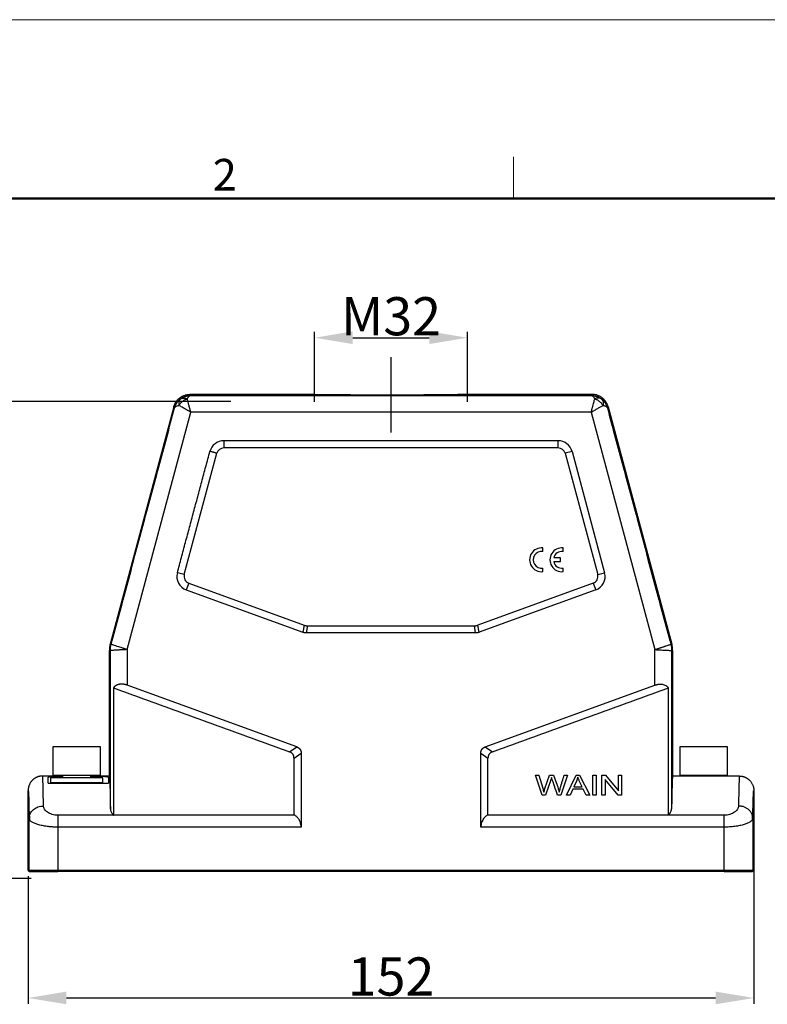
# Model space of a CAD drawing. Units: millimetres. Extents: x 3451 to 4193, y 481 to 1006.
# Drawn here: x 3595 to 3752, y 799 to 1006 of the extents above; entities that cross this region are included whole.
import ezdxf

# ---------------------------------------------------------------- set-up
doc = ezdxf.new("R2010")
doc.units = ezdxf.units.MM
doc.header["$LTSCALE"] = 65.395
doc.header["$PDMODE"] = 3
doc.header["$PDSIZE"] = 8
doc.layers.get('Defpoints').update_dxf_attribs({"linetype": 'CONTINUOUS'})
doc.layers.add('1', color=7, linetype='CONTINUOUS')
doc.layers.add('Dim', color=3, linetype='CONTINUOUS', lineweight=15)
doc.layers.add('图框', color=7, linetype='CONTINUOUS', lineweight=20)
doc.styles.add('Romans字体', font='txt', dxfattribs={"width": 0.75})
doc.dimstyles.new('01', dxfattribs={"dimtxt": 8, "dimasz": 8, "dimexe": 1.2, "dimexo": 0.2, "dimgap": 0.5, "dimtad": 1, "dimdec": 1, "dimdsep": 46, "dimtxsty": 'Romans字体', "dimcen": 0, "dimclrd": 1, "dimclre": 6, "dimclrt": 4, "dimazin": 2, "dimtfac": 1, "dimtdec": 1, "dimtofl": 0, "dimtmove": 0, "dimatfit": 3, "dimfxl": 1, "dimtolj": 1, "dimtzin": 0, "dimarcsym": 0})

# ---------------------------------------------------------------- blocks, each defined once
blk = doc.blocks.new('A4图框-NEW')
at = {"layer": '图框', "color": 1, "lineweight": 18}
blk.add_line((833.413, 690.535), (1130.412, 690.535), dxfattribs=at)
at = {"layer": '图框', "color": 6}
blk.add_line((932.483, 679.035), (932.483, 675.535), dxfattribs=at)
at = {"layer": '图框', "lineweight": 50}
blk.add_line((836.913, 675.535), (1126.929, 675.535), dxfattribs=at)
at = {"layer": '图框', "color": 6, "insert": (907.295, 678.86), "char_height": 2.652, "width": 2.55791, "attachment_point": 1, "style": 'Romans字体'}
blk.add_mtext('2', dxfattribs=at)
blk = doc.blocks.new('*D12')
at = {"layer": 'Defpoints', "color": 0}
for p in [(3583.09, 925.81), (3639.34, 925.81), (3597.52, 825.81)]:
    blk.add_point(p, dxfattribs=at)
at = {"layer": 'Dim', "color": 6, "lineweight": -2}
for p, q in [((3639.14, 925.81), (3581.89, 925.81)), ((3597.32, 825.81), (3581.89, 825.81))]:
    blk.add_line(p, q, dxfattribs=at)
at = {"layer": 'Dim', "color": 1, "lineweight": -2}
blk.add_line((3583.09, 833.81), (3583.09, 917.81), dxfattribs=at)
at = {"layer": 'Dim', "color": 1}
for points in [[(3584.42, 917.81), (3581.75, 917.81), (3583.09, 925.81)], [(3581.75, 833.81), (3584.42, 833.81), (3583.09, 825.81)]]:
    blk.add_solid(points, dxfattribs=at)
at = {"layer": 'Dim', "color": 4, "lineweight": 30, "insert": (3578.59, 875.81), "char_height": 8, "attachment_point": 5, "rotation": 90, "style": 'Romans字体'}
blk.add_mtext('\\A1;100', dxfattribs=at)
blk = doc.blocks.new('*D13')
at = {"layer": 'Defpoints', "color": 0}
for p in [(3748.71, 827.99), (3596.71, 826.53), (3748.71, 800.79)]:
    blk.add_point(p, dxfattribs=at)
at = {"layer": 'Dim', "color": 6, "lineweight": -2}
for p, q in [((3748.71, 827.79), (3748.71, 799.59)), ((3596.71, 826.33), (3596.71, 799.59))]:
    blk.add_line(p, q, dxfattribs=at)
at = {"layer": 'Dim', "color": 1, "lineweight": -2}
blk.add_line((3604.71, 800.79), (3740.71, 800.79), dxfattribs=at)
at = {"layer": 'Dim', "color": 1}
for points in [[(3604.71, 802.13), (3604.71, 799.46), (3596.71, 800.79)], [(3740.71, 799.46), (3740.71, 802.13), (3748.71, 800.79)]]:
    blk.add_solid(points, dxfattribs=at)
at = {"layer": 'Dim', "color": 4, "lineweight": 30, "insert": (3672.71, 805.29), "char_height": 8, "attachment_point": 5, "style": 'Romans字体'}
blk.add_mtext('\\A1;152', dxfattribs=at)
blk = doc.blocks.new('*D14')
at = {"layer": 'Defpoints', "color": 0}
for p in [(3688.71, 939.2), (3656.71, 925.59), (3688.71, 925.59)]:
    blk.add_point(p, dxfattribs=at)
at = {"layer": 'Dim', "color": 6, "lineweight": -2}
for p, q in [((3656.71, 925.79), (3656.71, 940.4)), ((3688.71, 925.79), (3688.71, 940.4))]:
    blk.add_line(p, q, dxfattribs=at)
at = {"layer": 'Dim', "color": 1, "lineweight": -2}
blk.add_line((3664.71, 939.2), (3680.71, 939.2), dxfattribs=at)
at = {"layer": 'Dim', "color": 1}
for points in [[(3664.71, 940.53), (3664.71, 937.86), (3656.71, 939.2)], [(3680.71, 937.86), (3680.71, 940.53), (3688.71, 939.2)]]:
    blk.add_solid(points, dxfattribs=at)
at = {"layer": 'Dim', "color": 4, "lineweight": 30, "insert": (3672.71, 943.7), "char_height": 8, "attachment_point": 5, "style": 'Romans字体'}
blk.add_mtext('\\A1;M32', dxfattribs=at)

msp = doc.modelspace()

# ---------------------------------------------------------------- linework, layer by layer
at = {"layer": '1', "color": 7, "linetype": 'Continuous', "lineweight": 30}
for p, q in [((3655.42, 927.31), (3630.59, 927.31)), ((3630.76, 927.09), (3630.59, 927.31)), ((3630.76, 927.09), (3714.65, 927.09)), ((3714.82, 927.31), (3687.92, 927.31)), ((3714.82, 927.31), (3714.65, 927.09)), ((3627.21, 924.72), (3613.88, 874.95)), ((3627.21, 924.72), (3627.38, 924.5)), ((3718.03, 924.5), (3718.2, 924.72)), ((3718.2, 924.72), (3731.53, 874.95)), ((3617.42, 873.82), (3630.76, 923.59)), ((3714.65, 923.59), (3630.76, 923.59)), ((3714.65, 923.59), (3727.99, 873.82)), ((3707.74, 916.09), (3707.74, 917.59)), ((3629.4, 889.54), (3636.22, 914.98)), ((3707.74, 916.09), (3637.67, 916.09)), ((3710.64, 915.37), (3709.19, 914.98)), ((3709.19, 914.98), (3716.01, 889.54)), ((3710.64, 915.37), (3717.46, 889.92)), ((3704.53, 894.37), (3704.53, 895.14)), ((3708.77, 894.37), (3708.77, 895.13)), ((3708.25, 893.03), (3706.8, 893.03)), ((3706.8, 892.27), (3708.25, 892.27)), ((3708.25, 892.27), (3708.25, 893.03)), ((3629.4, 889.54), (3627.95, 889.92)), ((3704.53, 890.17), (3704.53, 890.92)), ((3708.77, 890.16), (3708.77, 890.92)), ((3716.01, 889.54), (3717.46, 889.92)), ((3630.33, 887.74), (3629.82, 886.33)), ((3630.33, 887.74), (3654.51, 878.94)), ((3715.08, 887.74), (3690.9, 878.94)), ((3715.08, 887.74), (3715.59, 886.33)), ((3629.82, 886.33), (3654.24, 877.44)), ((3715.59, 886.33), (3691.17, 877.44)), ((3654.51, 878.94), (3654.24, 877.44)), ((3655.23, 878.81), (3654.97, 877.31)), ((3690.44, 877.31), (3654.97, 877.31)), ((3655.23, 878.81), (3690.18, 878.81)), ((3690.44, 877.31), (3690.18, 878.81)), ((3691.17, 877.44), (3690.9, 878.94)), ((3613.71, 847.31), (3613.71, 873.65)), ((3617.42, 873.82), (3617.42, 866.36)), ((3727.99, 866.36), (3727.99, 873.82)), ((3731.71, 873.65), (3731.71, 847.31)), ((3652.96, 853.43), (3617.42, 866.36)), ((3692.45, 853.43), (3727.99, 866.36)), ((3601.86, 853.41), (3601.86, 847.41)), ((3611.86, 853.41), (3601.86, 853.41)), ((3611.86, 847.41), (3611.86, 853.41)), ((3651.46, 852.38), (3652.96, 853.43)), ((3692.45, 853.43), (3693.95, 852.38)), ((3733.21, 853.41), (3733.21, 847.41)), ((3743.21, 853.41), (3733.21, 853.41)), ((3743.21, 847.41), (3743.21, 853.41)), ((3652.39, 851.05), (3653.89, 852.1)), ((3652.39, 839.19), (3652.39, 851.05)), ((3653.89, 852.1), (3653.89, 836.6)), ((3691.52, 852.1), (3693.02, 851.05)), ((3691.52, 836.6), (3691.52, 852.1)), ((3693.02, 839.19), (3693.02, 851.05)), ((3603.86, 847.31), (3599.69, 847.31)), ((3600.91, 845.81), (3600.91, 847)), ((3601.36, 846.91), (3601.36, 845.91)), ((3612.36, 846.91), (3601.36, 846.91)), ((3611.86, 847.41), (3601.86, 847.41)), ((3603.86, 847.41), (3603.86, 846.91)), ((3609.86, 846.91), (3609.86, 847.41)), ((3613.71, 847.31), (3610.21, 847.31)), ((3612.36, 845.91), (3612.36, 846.91)), ((3613.51, 847), (3613.51, 845.81)), ((3703.01, 847.51), (3703.71, 847.51)), ((3704.38, 843.31), (3703.01, 847.51)), ((3703.71, 847.51), (3704.5, 844.76)), ((3704.95, 844.68), (3705.94, 847.51)), ((3705.94, 847.51), (3706.77, 847.51)), ((3706.77, 847.51), (3707.52, 845.39)), ((3709.69, 847.51), (3708.26, 843.31)), ((3709, 847.51), (3709.69, 847.51)), ((3709.49, 843.31), (3711.48, 847.51)), ((3711.56, 846.27), (3710.99, 845.04)), ((3711.48, 847.51), (3712.23, 847.51)), ((3712.23, 847.51), (3714.35, 843.31)), ((3715.02, 843.31), (3715.02, 847.51)), ((3715.02, 847.51), (3715.71, 847.51)), ((3715.71, 847.51), (3715.71, 843.31)), ((3716.91, 843.31), (3716.91, 847.51)), ((3716.91, 847.51), (3717.62, 847.51)), ((3717.57, 846.61), (3717.57, 843.31)), ((3720.3, 843.31), (3717.57, 846.61)), ((3717.62, 847.51), (3720.35, 844.21)), ((3720.35, 847.51), (3721.01, 847.51)), ((3720.35, 844.21), (3720.35, 847.51)), ((3721.01, 847.51), (3721.01, 843.31)), ((3735.2, 847.31), (3731.71, 847.31)), ((3743.21, 847.41), (3733.21, 847.41)), ((3735.21, 847.41), (3735.21, 847.31)), ((3741.21, 847.31), (3741.21, 847.41)), ((3745.72, 847.31), (3741.21, 847.31)), ((3600.91, 845.81), (3613.51, 845.81)), ((3612.36, 845.91), (3601.36, 845.91)), ((3603.86, 845.91), (3603.86, 845.81)), ((3609.86, 845.81), (3609.86, 845.91)), ((3710.79, 844.58), (3710.22, 843.31)), ((3712.96, 844.58), (3710.79, 844.58)), ((3710.99, 845.04), (3712.75, 845.04)), ((3712.75, 845.04), (3712.21, 846.2)), ((3713.57, 843.31), (3712.96, 844.58)), ((3705.09, 843.31), (3704.38, 843.31)), ((3708.26, 843.31), (3707.6, 843.31)), ((3710.22, 843.31), (3709.49, 843.31)), ((3714.35, 843.31), (3713.57, 843.31)), ((3715.71, 843.31), (3715.02, 843.31)), ((3717.57, 843.31), (3716.91, 843.31)), ((3721.01, 843.31), (3720.3, 843.31)), ((3596.9, 827.61), (3596.9, 838.42)), ((3614.67, 839.09), (3602.9, 839.09)), ((3742.51, 839.09), (3730.74, 839.09)), ((3748.51, 838.42), (3748.51, 827.61)), ((3596.71, 827.61), (3596.9, 827.61)), ((3596.9, 827.61), (3602.9, 827.61)), ((3597.01, 827.31), (3597.2, 827.31)), ((3597.2, 827.31), (3602.9, 827.31)), ((3602.9, 827.61), (3602.9, 827.31)), ((3602.9, 827.61), (3742.51, 827.61)), ((3742.51, 827.31), (3602.9, 827.31)), ((3742.51, 827.31), (3742.51, 827.61)), ((3742.51, 827.61), (3748.51, 827.61)), ((3742.51, 827.31), (3748.21, 827.31)), ((3748.21, 827.31), (3748.41, 827.31)), ((3748.51, 827.61), (3748.71, 827.61))]:
    msp.add_line(p, q, dxfattribs=at)
for centre, radius, start, end in [((3637.67, 914.59), 3, 90.0041, 164.9981), ((3707.74, 914.59), 3, 15.0015, 89.9996), ((3637.67, 914.59), 1.5, 90.003, 164.9955), ((3707.74, 914.59), 1.5, 15.0002, 90.0009), ((3704.25, 892.65), 2.5, 83.725, 276.275), ((3704.26, 892.65), 1.75, 81.2793, 278.7207), ((3708.5, 892.65), 2.5, 83.725, 276.275), ((3708.5, 892.64), 1.75, 81.2793, 167.3363), ((3708.5, 892.64), 1.75, 192.3566, 278.7207), ((3630.85, 889.15), 3, 165, 250), ((3714.56, 889.15), 3, 290, 15), ((3630.85, 889.15), 1.5, 165, 250), ((3714.56, 889.15), 1.5, 290, 15)]:
    msp.add_arc(centre, radius, start, end, dxfattribs=at)
for centre, major_axis, start_param, end_param in [((3597.2, 827.61), (0, -0.3), 4.712389, 6.283185), ((3748.21, 827.61), (0, 0.3), 3.141593, 4.712389)]:
    msp.add_ellipse(centre, major_axis=major_axis, ratio=0.999962, start_param=start_param, end_param=end_param, dxfattribs=at)
for points, degree, knots in [([(3627.21, 924.72), (3627.22, 924.76), (3627.25, 924.85), (3627.29, 924.97), (3627.34, 925.1), (3627.39, 925.22), (3627.44, 925.34), (3627.5, 925.45), (3627.56, 925.57), (3627.63, 925.68), (3627.7, 925.78), (3627.77, 925.89), (3627.85, 925.99), (3627.93, 926.08), (3628.01, 926.18), (3628.1, 926.27), (3628.18, 926.35), (3628.27, 926.43), (3628.37, 926.51), (3628.49, 926.61), (3628.66, 926.73), (3628.87, 926.86), (3629.09, 926.98), (3629.32, 927.08), (3629.56, 927.16), (3629.81, 927.23), (3630.06, 927.27), (3630.33, 927.31), (3630.5, 927.31), (3630.59, 927.31)], 3, [0, 0, 0, 0, 0.029203, 0.058238, 0.087105, 0.115806, 0.144339, 0.172705, 0.200903, 0.228934, 0.256798, 0.284494, 0.312023, 0.339385, 0.366579, 0.393606, 0.420466, 0.447159, 0.473684, 0.500041, 0.552914, 0.606457, 0.660668, 0.71555, 0.771101, 0.827321, 0.884211, 0.941771, 1, 1, 1, 1]), ([(3628.63, 926.36), (3628.67, 926.39), (3628.75, 926.45), (3628.86, 926.53), (3628.98, 926.6), (3629.11, 926.67), (3629.23, 926.74), (3629.36, 926.8), (3629.5, 926.85), (3629.66, 926.91), (3629.85, 926.97), (3630.07, 927.02), (3630.3, 927.06), (3630.53, 927.09), (3630.68, 927.09), (3630.76, 927.09)], 3, [0, 0, 0, 0, 0.061085, 0.122348, 0.183791, 0.245416, 0.307225, 0.369219, 0.431401, 0.493772, 0.593447, 0.693906, 0.795149, 0.89718, 1, 1, 1, 1]), ([(3630.03, 926.35), (3630.04, 926.37), (3630.07, 926.42), (3630.1, 926.5), (3630.15, 926.58), (3630.21, 926.69), (3630.29, 926.8), (3630.37, 926.9), (3630.45, 926.97), (3630.54, 927.03), (3630.62, 927.07), (3630.69, 927.09), (3630.74, 927.09), (3630.76, 927.09)], 3, [0, 0, 0, 0, 0.048636, 0.106322, 0.173045, 0.248788, 0.371059, 0.497765, 0.612767, 0.697709, 0.824818, 0.925617, 1, 1, 1, 1]), ([(3687.92, 927.31), (3687.92, 927.28), (3686.69, 927.26), (3686.08, 927.24), (3684.29, 927.22), (3682.04, 927.2), (3679.37, 927.19), (3677.89, 927.18), (3674.9, 927.17), (3671.67, 927.17), (3670.07, 927.17), (3666.92, 927.18), (3663.98, 927.19), (3661.31, 927.2), (3659.05, 927.22), (3657.26, 927.24), (3656.65, 927.26), (3655.42, 927.28), (3655.42, 927.31)], 2, [0, 0, 0, 0.125, 0.125, 0.1875, 0.25, 0.3125, 0.375, 0.375, 0.5, 0.5, 0.5625, 0.625, 0.6875, 0.75, 0.8125, 0.875, 0.875, 1, 1, 1]), ([(3714.65, 927.09), (3714.69, 927.09), (3714.78, 927.09), (3714.91, 927.08), (3715.04, 927.07), (3715.17, 927.05), (3715.29, 927.03), (3715.42, 927.01), (3715.54, 926.98), (3715.66, 926.94), (3715.82, 926.89), (3716, 926.82), (3716.21, 926.73), (3716.4, 926.62), (3716.6, 926.5), (3716.72, 926.41), (3716.78, 926.36)], 3, [0, 0, 0, 0, 0.057266, 0.114316, 0.171149, 0.227765, 0.284166, 0.340351, 0.39632, 0.452075, 0.507615, 0.607741, 0.707035, 0.805505, 0.903157, 1, 1, 1, 1]), ([(3714.65, 927.09), (3714.72, 927.09), (3714.81, 927.07), (3714.91, 927.01), (3714.97, 926.96), (3715, 926.93), (3715.09, 926.84), (3715.15, 926.76), (3715.27, 926.58), (3715.32, 926.47), (3715.38, 926.35)], 3, [0, 0, 0, 0, 0.25, 0.375, 0.375, 0.5, 0.5, 0.75, 0.75, 1, 1, 1, 1]), ([(3718.2, 924.72), (3718.19, 924.76), (3718.16, 924.85), (3718.12, 924.97), (3718.07, 925.1), (3718.02, 925.22), (3717.97, 925.34), (3717.91, 925.45), (3717.85, 925.57), (3717.78, 925.68), (3717.71, 925.78), (3717.64, 925.89), (3717.56, 925.99), (3717.48, 926.08), (3717.4, 926.18), (3717.31, 926.27), (3717.23, 926.35), (3717.14, 926.43), (3717.04, 926.51), (3716.92, 926.61), (3716.75, 926.73), (3716.54, 926.86), (3716.32, 926.98), (3716.09, 927.08), (3715.85, 927.16), (3715.6, 927.23), (3715.35, 927.27), (3715.08, 927.31), (3714.91, 927.31), (3714.82, 927.31)], 3, [0, 0, 0, 0, 0.029203, 0.058238, 0.087105, 0.115806, 0.144339, 0.172705, 0.200903, 0.228934, 0.256798, 0.284494, 0.312023, 0.339385, 0.366579, 0.393606, 0.420466, 0.447159, 0.473684, 0.500041, 0.552914, 0.606456, 0.660668, 0.71555, 0.7711, 0.827321, 0.884211, 0.941771, 1, 1, 1, 1]), ([(3627.38, 924.5), (3627.39, 924.54), (3627.41, 924.62), (3627.46, 924.75), (3627.5, 924.87), (3627.55, 924.99), (3627.6, 925.1), (3627.66, 925.22), (3627.72, 925.33), (3627.79, 925.44), (3627.88, 925.57), (3627.99, 925.73), (3628.14, 925.91), (3628.29, 926.07), (3628.46, 926.22), (3628.58, 926.32), (3628.63, 926.36)], 3, [0, 0, 0, 0, 0.057266, 0.114316, 0.171149, 0.227765, 0.284166, 0.340351, 0.39632, 0.452075, 0.507615, 0.607741, 0.707035, 0.805505, 0.903157, 1, 1, 1, 1]), ([(3627.38, 924.5), (3627.4, 924.56), (3627.45, 924.65), (3627.53, 924.72), (3627.59, 924.77), (3627.63, 924.8), (3627.74, 924.86), (3627.83, 924.9), (3628.04, 924.96), (3628.15, 924.99), (3628.28, 925.01)], 3, [0, 0, 0, 0, 0.25, 0.375, 0.375, 0.5, 0.5, 0.75, 0.75, 1, 1, 1, 1]), ([(3628.63, 926.36), (3628.55, 926.3), (3628.48, 926.22), (3628.36, 926.03), (3628.32, 925.93), (3628.26, 925.69), (3628.24, 925.56), (3628.24, 925.3), (3628.26, 925.15), (3628.28, 925.01)], 3, [0, 0, 0, 0, 0.25, 0.25, 0.5, 0.5, 0.75, 0.75, 1, 1, 1, 1]), ([(3630.03, 926.35), (3629.95, 926.33), (3629.87, 926.3), (3629.7, 926.23), (3629.61, 926.19), (3629.44, 926.11), (3629.36, 926.06), (3629.19, 925.95), (3629.11, 925.9), (3628.96, 925.78), (3628.88, 925.72), (3628.74, 925.58), (3628.67, 925.52), (3628.55, 925.37), (3628.49, 925.3), (3628.38, 925.16), (3628.33, 925.08), (3628.28, 925.01)], 3, [0, 0, 0, 0, 0.125, 0.125, 0.25, 0.25, 0.375, 0.375, 0.5, 0.5, 0.625, 0.625, 0.75, 0.75, 0.875, 0.875, 1, 1, 1, 1]), ([(3630.76, 923.59), (3630.68, 923.64), (3630.54, 923.72), (3630.32, 923.85), (3630.11, 923.97), (3629.91, 924.08), (3629.72, 924.19), (3629.54, 924.29), (3629.28, 924.44), (3628.95, 924.63), (3628.58, 924.84), (3628.38, 924.95), (3628.28, 925.01)], 3, [0, 0, 0, 0, 0.080381, 0.158037, 0.232971, 0.305183, 0.374675, 0.441447, 0.505502, 0.678302, 0.843106, 1, 1, 1, 1]), ([(3628.63, 926.36), (3628.67, 926.39), (3628.72, 926.42), (3628.81, 926.47), (3628.86, 926.49), (3628.97, 926.52), (3629.02, 926.53), (3629.14, 926.55), (3629.2, 926.55), (3629.32, 926.55), (3629.38, 926.55), (3629.51, 926.53), (3629.58, 926.52), (3629.71, 926.48), (3629.77, 926.46), (3629.9, 926.41), (3629.97, 926.38), (3630.03, 926.35)], 3, [0, 0, 0, 0, 0.125, 0.125, 0.25, 0.25, 0.375, 0.375, 0.5, 0.5, 0.625, 0.625, 0.75, 0.75, 0.875, 0.875, 1, 1, 1, 1]), ([(3630.76, 923.59), (3630.69, 923.86), (3630.62, 924.12), (3630.52, 924.5), (3630.49, 924.63), (3630.42, 924.88), (3630.36, 925.12), (3630.3, 925.35), (3630.24, 925.58), (3630.18, 925.79), (3630.13, 925.99), (3630.08, 926.18), (3630.06, 926.27), (3630.03, 926.35)], 3, [0, 0, 0, 0, 0.25, 0.25, 0.375, 0.375, 0.5, 0.625, 0.625, 0.75, 0.875, 0.875, 1, 1, 1, 1]), ([(3714.65, 923.59), (3714.67, 923.68), (3714.72, 923.84), (3714.78, 924.09), (3714.84, 924.32), (3714.9, 924.54), (3714.96, 924.75), (3715.01, 924.95), (3715.08, 925.24), (3715.18, 925.61), (3715.29, 926.02), (3715.35, 926.24), (3715.38, 926.35)], 3, [0, 0, 0, 0, 0.080381, 0.158037, 0.232971, 0.305183, 0.374675, 0.441447, 0.505502, 0.678302, 0.843106, 1, 1, 1, 1]), ([(3714.65, 923.59), (3714.89, 923.73), (3715.12, 923.86), (3715.47, 924.06), (3715.58, 924.12), (3715.8, 924.25), (3716.02, 924.38), (3716.23, 924.5), (3716.43, 924.61), (3716.63, 924.72), (3716.8, 924.82), (3716.97, 924.92), (3717.05, 924.97), (3717.13, 925.01)], 3, [0, 0, 0, 0, 0.25, 0.25, 0.375, 0.375, 0.5, 0.625, 0.625, 0.75, 0.875, 0.875, 1, 1, 1, 1]), ([(3716.78, 926.36), (3716.69, 926.43), (3716.6, 926.47), (3716.39, 926.54), (3716.27, 926.55), (3716.03, 926.55), (3715.9, 926.53), (3715.64, 926.47), (3715.51, 926.42), (3715.38, 926.35)], 3, [0, 0, 0, 0, 0.25, 0.25, 0.5, 0.5, 0.75, 0.75, 1, 1, 1, 1]), ([(3717.13, 925.01), (3717.08, 925.08), (3717.03, 925.16), (3716.92, 925.3), (3716.86, 925.37), (3716.74, 925.52), (3716.67, 925.58), (3716.53, 925.72), (3716.45, 925.78), (3716.3, 925.9), (3716.22, 925.95), (3716.05, 926.06), (3715.97, 926.11), (3715.8, 926.19), (3715.71, 926.23), (3715.54, 926.3), (3715.46, 926.33), (3715.38, 926.35)], 3, [0, 0, 0, 0, 0.125, 0.125, 0.25, 0.25, 0.375, 0.375, 0.5, 0.5, 0.625, 0.625, 0.75, 0.75, 0.875, 0.875, 1, 1, 1, 1]), ([(3716.78, 926.36), (3716.81, 926.33), (3716.89, 926.28), (3717, 926.18), (3717.1, 926.09), (3717.2, 925.99), (3717.29, 925.88), (3717.39, 925.77), (3717.47, 925.66), (3717.57, 925.52), (3717.68, 925.35), (3717.79, 925.15), (3717.88, 924.94), (3717.97, 924.72), (3718.01, 924.57), (3718.03, 924.5)], 3, [0, 0, 0, 0, 0.061085, 0.122348, 0.183791, 0.245416, 0.307225, 0.369219, 0.431401, 0.493772, 0.593447, 0.693906, 0.795149, 0.89718, 1, 1, 1, 1]), ([(3716.78, 926.36), (3716.82, 926.33), (3716.85, 926.3), (3716.92, 926.22), (3716.96, 926.18), (3717.02, 926.08), (3717.04, 926.03), (3717.09, 925.92), (3717.11, 925.87), (3717.14, 925.75), (3717.15, 925.69), (3717.16, 925.56), (3717.17, 925.49), (3717.17, 925.36), (3717.16, 925.29), (3717.15, 925.15), (3717.14, 925.08), (3717.13, 925.01)], 3, [0, 0, 0, 0, 0.125, 0.125, 0.25, 0.25, 0.375, 0.375, 0.5, 0.5, 0.625, 0.625, 0.75, 0.75, 0.875, 0.875, 1, 1, 1, 1]), ([(3717.13, 925.01), (3717.15, 925), (3717.21, 925), (3717.29, 924.98), (3717.38, 924.96), (3717.5, 924.93), (3717.62, 924.88), (3717.74, 924.82), (3717.84, 924.76), (3717.91, 924.7), (3717.97, 924.63), (3718.01, 924.56), (3718.03, 924.52), (3718.03, 924.5)], 3, [0, 0, 0, 0, 0.048636, 0.106322, 0.173045, 0.248788, 0.37106, 0.497765, 0.612766, 0.697709, 0.824817, 0.925617, 1, 1, 1, 1]), ([(3614.09, 874.92), (3614.06, 874.92), (3613.98, 874.93), (3613.91, 874.94), (3613.88, 874.95)], 3, [0, 0, 0, 0, 0.5, 1, 1, 1, 1]), ([(3613.92, 873.62), (3613.92, 873.84), (3613.94, 874.06), (3614, 874.49), (3614.04, 874.71), (3614.09, 874.92)], 3, [0, 0, 0, 0, 0.5, 0.5, 1, 1, 1, 1]), ([(3617.42, 873.82), (3617.31, 873.82), (3617.1, 873.8), (3616.79, 873.79), (3616.49, 873.77), (3616.21, 873.75), (3615.95, 873.74), (3615.71, 873.73), (3615.49, 873.71), (3615.29, 873.7), (3615.11, 873.69), (3614.83, 873.68), (3614.49, 873.66), (3614.17, 873.64), (3613.97, 873.63), (3613.94, 873.63), (3613.92, 873.62)], 3, [0, 0, 0, 0, 0.060113, 0.118035, 0.173766, 0.227306, 0.278654, 0.327811, 0.374777, 0.419552, 0.462135, 0.502528, 0.631222, 0.757025, 0.879947, 1, 1, 1, 1]), ([(3617.42, 873.82), (3617.35, 873.85), (3617.19, 873.9), (3616.95, 873.98), (3616.7, 874.06), (3616.43, 874.15), (3616.07, 874.27), (3615.6, 874.42), (3615.04, 874.61), (3614.61, 874.75), (3614.33, 874.84), (3614.19, 874.89), (3614.11, 874.91), (3614.1, 874.92), (3614.09, 874.92)], 3, [0, 0, 0, 0, 0.043418, 0.090132, 0.140142, 0.193446, 0.250041, 0.357693, 0.499946, 0.660027, 0.756979, 0.84796, 0.928967, 1, 1, 1, 1]), ([(3727.99, 873.82), (3728.09, 873.86), (3728.3, 873.92), (3728.59, 874.02), (3728.88, 874.12), (3729.14, 874.2), (3729.39, 874.28), (3729.61, 874.36), (3729.82, 874.43), (3730.01, 874.49), (3730.18, 874.55), (3730.45, 874.63), (3730.78, 874.74), (3731.08, 874.84), (3731.28, 874.91), (3731.3, 874.91), (3731.32, 874.92)], 3, [0, 0, 0, 0, 0.060113, 0.118035, 0.173766, 0.227306, 0.278654, 0.327811, 0.374777, 0.419552, 0.462135, 0.502528, 0.631222, 0.757025, 0.879947, 1, 1, 1, 1]), ([(3727.99, 873.82), (3728.07, 873.82), (3728.23, 873.81), (3728.48, 873.79), (3728.75, 873.78), (3729.03, 873.76), (3729.41, 873.74), (3729.91, 873.71), (3730.5, 873.68), (3730.95, 873.65), (3731.23, 873.64), (3731.39, 873.63), (3731.47, 873.63), (3731.48, 873.62), (3731.49, 873.62)], 3, [0, 0, 0, 0, 0.043418, 0.090132, 0.140142, 0.193446, 0.250041, 0.357693, 0.499946, 0.660027, 0.756979, 0.84796, 0.928967, 1, 1, 1, 1]), ([(3731.32, 874.92), (3731.37, 874.71), (3731.42, 874.49), (3731.47, 874.06), (3731.49, 873.84), (3731.49, 873.62)], 3, [0, 0, 0, 0, 0.5, 0.5, 1, 1, 1, 1]), ([(3731.49, 873.62), (3731.52, 873.63), (3731.6, 873.64), (3731.67, 873.65), (3731.71, 873.65)], 3, [0, 0, 0, 0, 0.5, 1, 1, 1, 1]), ([(3617.42, 866.36), (3617.01, 866.52), (3616.6, 866.56), (3616.2, 866.6), (3615.84, 866.54), (3615.47, 866.47), (3615.14, 866.3), (3614.81, 866.11), (3614.55, 865.81)], 2, [0, 0, 0, 0.25, 0.25, 0.5, 0.5, 0.75, 0.75, 1, 1, 1]), ([(3727.99, 866.36), (3728.02, 866.38), (3728.09, 866.4), (3728.2, 866.43), (3728.3, 866.46), (3728.4, 866.49), (3728.51, 866.51), (3728.61, 866.53), (3728.71, 866.55), (3728.91, 866.57), (3729.2, 866.58), (3729.58, 866.55), (3729.94, 866.45), (3730.22, 866.33), (3730.43, 866.2), (3730.58, 866.09), (3730.73, 865.96), (3730.82, 865.86), (3730.86, 865.81)], 3, [0, 0, 0, 0, 0.031226, 0.062095, 0.092635, 0.122873, 0.152837, 0.182556, 0.21206, 0.24138, 0.355063, 0.469571, 0.589933, 0.716444, 0.783238, 0.85265, 0.924853, 1, 1, 1, 1]), ([(3599.71, 847.31), (3599.66, 847.31), (3599.58, 847.31), (3599.45, 847.3), (3599.33, 847.29), (3599.21, 847.27), (3599.1, 847.25), (3598.99, 847.23), (3598.88, 847.2), (3598.78, 847.17), (3598.68, 847.13), (3598.59, 847.1), (3598.5, 847.06), (3598.41, 847.02), (3598.33, 846.98), (3598.25, 846.93), (3598.17, 846.89), (3598.1, 846.85), (3598.04, 846.8), (3597.97, 846.76), (3597.91, 846.72), (3597.86, 846.67), (3597.8, 846.63), (3597.75, 846.59), (3597.71, 846.55), (3597.66, 846.51), (3597.62, 846.47), (3597.53, 846.38), (3597.39, 846.22), (3597.22, 846), (3597.08, 845.76), (3596.96, 845.52), (3596.86, 845.28), (3596.79, 845.03), (3596.74, 844.79), (3596.71, 844.55), (3596.71, 844.39), (3596.71, 844.31)], 3, [0, 0, 0, 0, 0.027256, 0.05387, 0.079843, 0.105174, 0.129863, 0.15391, 0.177316, 0.20008, 0.222202, 0.243682, 0.264521, 0.284718, 0.304273, 0.323186, 0.341457, 0.359087, 0.376074, 0.39242, 0.408124, 0.423187, 0.437607, 0.451386, 0.464523, 0.477017, 0.488871, 0.500082, 0.561178, 0.620887, 0.679209, 0.736143, 0.791689, 0.845849, 0.89862, 0.950004, 1, 1, 1, 1]), ([(3600.91, 847), (3600.91, 847.01), (3600.91, 847.02), (3600.91, 847.04), (3600.93, 847.06), (3600.94, 847.08), (3600.97, 847.09), (3600.99, 847.11), (3601.05, 847.14), (3601.16, 847.17), (3601.37, 847.21), (3601.63, 847.25), (3602.05, 847.28), (3602.71, 847.3), (3603.4, 847.31), (3603.8, 847.31), (3603.85, 847.31)], 3, [0, 0, 0, 0, 0.027721, 0.055388, 0.083021, 0.110643, 0.138275, 0.165937, 0.193652, 0.290295, 0.38688, 0.483676, 0.580596, 0.774718, 0.969327, 1, 1, 1, 1]), ([(3609.87, 847.31), (3609.98, 847.31), (3610.27, 847.31), (3610.9, 847.31), (3611.7, 847.3), (3612.36, 847.28), (3612.78, 847.25), (3613.04, 847.21), (3613.25, 847.17), (3613.37, 847.13), (3613.44, 847.1), (3613.48, 847.07), (3613.5, 847.04), (3613.5, 847.01), (3613.51, 847)], 3, [0, 0, 0, 0, 0.049231, 0.136279, 0.309862, 0.482992, 0.569378, 0.655664, 0.741672, 0.827744, 0.870851, 0.913861, 0.956877, 1, 1, 1, 1]), ([(3738.21, 847.31), (3738.15, 847.31), (3738.03, 847.31), (3737.85, 847.31), (3737.67, 847.31), (3737.5, 847.31), (3737.32, 847.31), (3737.15, 847.31), (3736.83, 847.31), (3736.37, 847.31), (3735.78, 847.31), (3735.39, 847.31), (3735.2, 847.31), (3735.18, 847.31)], 3, [0, 0, 0, 0, 0.05633, 0.112558, 0.16873, 0.22489, 0.281083, 0.337353, 0.393745, 0.590608, 0.787665, 0.984676, 1, 1, 1, 1]), ([(3741.23, 847.31), (3741.22, 847.31), (3741.02, 847.31), (3740.63, 847.31), (3740.05, 847.31), (3739.54, 847.31), (3739.13, 847.31), (3738.83, 847.31), (3738.52, 847.31), (3738.31, 847.31), (3738.21, 847.31)], 3, [0, 0, 0, 0, 0.015191, 0.212081, 0.409066, 0.605949, 0.704616, 0.803021, 0.901402, 1, 1, 1, 1]), ([(3745.71, 847.31), (3745.75, 847.31), (3745.83, 847.31), (3745.96, 847.3), (3746.08, 847.29), (3746.2, 847.27), (3746.31, 847.25), (3746.42, 847.23), (3746.53, 847.2), (3746.63, 847.17), (3746.73, 847.13), (3746.83, 847.1), (3746.92, 847.06), (3747, 847.02), (3747.08, 846.98), (3747.16, 846.93), (3747.24, 846.89), (3747.31, 846.85), (3747.38, 846.8), (3747.44, 846.76), (3747.5, 846.72), (3747.56, 846.67), (3747.61, 846.63), (3747.66, 846.59), (3747.7, 846.55), (3747.75, 846.51), (3747.79, 846.47), (3747.88, 846.38), (3748.02, 846.22), (3748.19, 846), (3748.33, 845.76), (3748.45, 845.52), (3748.55, 845.28), (3748.62, 845.03), (3748.67, 844.79), (3748.7, 844.55), (3748.7, 844.39), (3748.71, 844.31)], 3, [0, 0, 0, 0, 0.027269, 0.053896, 0.079879, 0.10522, 0.129918, 0.153974, 0.177386, 0.200156, 0.222283, 0.243767, 0.264608, 0.284806, 0.304362, 0.323274, 0.341544, 0.359171, 0.376155, 0.392496, 0.408194, 0.42325, 0.437662, 0.451432, 0.464559, 0.477043, 0.488884, 0.500082, 0.56118, 0.62089, 0.679212, 0.736147, 0.791693, 0.845852, 0.898623, 0.950005, 1, 1, 1, 1]), ([(3596.71, 844.31), (3596.71, 844.31), (3596.73, 844.25), (3596.75, 844.06), (3596.76, 843.92), (3596.76, 843.91)], 3, [0, 0, 0, 0, 0.482334, 0.964669, 1, 1, 1, 1]), ([(3748.65, 843.89), (3748.65, 843.9), (3748.66, 844.05), (3748.68, 844.25), (3748.7, 844.31), (3748.71, 844.31)], 3, [0, 0, 0, 0, 0.061749, 0.530874, 1, 1, 1, 1]), ([(3596.76, 843.91), (3596.77, 843.79), (3596.78, 843.49), (3596.81, 842.85), (3596.83, 842.01), (3596.86, 841), (3596.88, 839.81), (3596.89, 838.9), (3596.9, 838.42)], 3, [0, 0, 0, 0, 0.156367, 0.325094, 0.49382, 0.662547, 0.831273, 1, 1, 1, 1]), ([(3748.51, 838.42), (3748.52, 838.9), (3748.53, 839.81), (3748.55, 841), (3748.58, 842.01), (3748.6, 842.85), (3748.63, 843.47), (3748.64, 843.77), (3748.65, 843.89)], 3, [0, 0, 0, 0, 0.170405, 0.34081, 0.511215, 0.68162, 0.852025, 1, 1, 1, 1]), ([(3596.95, 838.85), (3596.95, 838.88), (3596.96, 838.9), (3597, 839.1), (3597.06, 839.26), (3597.21, 839.57), (3597.3, 839.73), (3597.52, 840.01), (3597.65, 840.14), (3597.92, 840.39), (3598.08, 840.49), (3598.4, 840.68), (3598.58, 840.77), (3598.94, 840.9), (3599.13, 840.95), (3599.51, 841.02), (3599.71, 841.03), (3599.9, 841.03)], 3, [0, 0, 0, 0, 0.020225, 0.020225, 0.160193, 0.160193, 0.300161, 0.300161, 0.440129, 0.440129, 0.580097, 0.580097, 0.720064, 0.720064, 0.860032, 0.860032, 1, 1, 1, 1]), ([(3602.9, 839.09), (3602.7, 839.09), (3602.49, 839.11), (3602.09, 839.17), (3601.9, 839.21), (3601.53, 839.32), (3601.35, 839.39), (3601.03, 839.55), (3600.88, 839.63), (3600.68, 839.77), (3600.61, 839.82), (3600.49, 839.92), (3600.44, 839.98), (3600.28, 840.13), (3600.19, 840.24), (3600.05, 840.47), (3600, 840.58), (3599.92, 840.81), (3599.9, 840.92), (3599.9, 841.03)], 3, [0, 0, 0, 0, 0.125, 0.125, 0.25, 0.25, 0.375, 0.375, 0.5, 0.5, 0.5625, 0.5625, 0.625, 0.625, 0.75, 0.75, 0.875, 0.875, 1, 1, 1, 1]), ([(3613.92, 840.44), (3613.94, 840.32), (3613.96, 840.1), (3614.08, 839.81), (3614.23, 839.57), (3614.37, 839.39), (3614.48, 839.27), (3614.53, 839.22), (3614.55, 839.2)], 3, [0, 0, 0, 0, 0.284815, 0.52241, 0.71275, 0.855807, 0.95156, 1, 1, 1, 1]), ([(3730.86, 839.2), (3730.97, 839.31), (3731.34, 839.72), (3731.43, 840.14), (3731.49, 840.44)], 3, [0, 0, 0, 0, 0.288104, 1, 1, 1, 1]), ([(3745.51, 841.03), (3745.51, 840.92), (3745.49, 840.81), (3745.41, 840.58), (3745.36, 840.47), (3745.22, 840.24), (3745.13, 840.13), (3744.97, 839.98), (3744.92, 839.92), (3744.8, 839.82), (3744.74, 839.77), (3744.53, 839.63), (3744.38, 839.55), (3744.06, 839.39), (3743.88, 839.32), (3743.51, 839.21), (3743.32, 839.17), (3742.92, 839.11), (3742.71, 839.09), (3742.51, 839.09)], 3, [0, 0, 0, 0, 0.125, 0.125, 0.25, 0.25, 0.375, 0.375, 0.4375, 0.4375, 0.5, 0.5, 0.625, 0.625, 0.75, 0.75, 0.875, 0.875, 1, 1, 1, 1]), ([(3748.46, 838.85), (3748.46, 838.87), (3748.46, 838.88), (3748.44, 838.97), (3748.42, 839.06), (3748.36, 839.22), (3748.33, 839.3), (3748.26, 839.46), (3748.22, 839.54), (3748.12, 839.7), (3748.07, 839.77), (3747.96, 839.92), (3747.9, 839.99), (3747.77, 840.13), (3747.7, 840.2), (3747.55, 840.33), (3747.48, 840.39), (3747.32, 840.5), (3747.23, 840.56), (3747.06, 840.65), (3746.97, 840.7), (3746.79, 840.78), (3746.7, 840.82), (3746.52, 840.88), (3746.43, 840.91), (3746.24, 840.95), (3746.15, 840.97), (3745.96, 841), (3745.87, 841.02), (3745.69, 841.03), (3745.6, 841.03), (3745.51, 841.03)], 3, [0, 0, 0, 0, 0.011299, 0.011299, 0.081921, 0.081921, 0.152542, 0.152542, 0.223164, 0.223164, 0.293785, 0.293785, 0.364407, 0.364407, 0.435028, 0.435028, 0.50565, 0.50565, 0.576271, 0.576271, 0.646893, 0.646893, 0.717514, 0.717514, 0.788136, 0.788136, 0.858757, 0.858757, 0.929379, 0.929379, 1, 1, 1, 1]), ([(3602.9, 836.6), (3602.79, 836.6), (3602.58, 836.6), (3602.25, 836.61), (3601.93, 836.62), (3601.6, 836.64), (3601.28, 836.67), (3600.96, 836.7), (3600.4, 836.77), (3599.61, 836.91), (3598.72, 837.13), (3597.95, 837.42), (3597.48, 837.67), (3597.2, 837.89), (3597.05, 838.04), (3596.97, 838.16), (3596.95, 838.22), (3596.95, 838.22)], 3, [0, 0, 0, 0, 0.036586, 0.073428, 0.11054, 0.147933, 0.185619, 0.223609, 0.261913, 0.389157, 0.526451, 0.65294, 0.799979, 0.857937, 0.924063, 0.998353, 1, 1, 1, 1]), ([(3602.9, 839.09), (3602.9, 839.03), (3602.9, 838.88), (3602.9, 838.62), (3602.9, 838.33), (3602.9, 838.02), (3602.9, 837.79), (3602.9, 837.56), (3602.9, 837.45), (3602.9, 837.21), (3602.9, 837.09), (3602.9, 836.84), (3602.9, 836.72), (3602.9, 836.6)], 3, [0, 0, 0, 0, 0.125, 0.25, 0.375, 0.5, 0.625, 0.625, 0.75, 0.75, 0.875, 0.875, 1, 1, 1, 1]), ([(3653.89, 836.6), (3653.89, 836.71), (3653.88, 836.93), (3653.82, 837.25), (3653.73, 837.58), (3653.61, 837.89), (3653.39, 838.28), (3653.05, 838.71), (3652.68, 839.02), (3652.45, 839.16), (3652.39, 839.19)], 3, [0, 0, 0, 0, 0.091643, 0.185535, 0.282708, 0.384091, 0.490504, 0.694473, 0.929098, 1, 1, 1, 1]), ([(3693.02, 839.19), (3692.96, 839.16), (3692.72, 839.01), (3692.33, 838.68), (3691.94, 838.16), (3691.69, 837.64), (3691.55, 837.12), (3691.53, 836.77), (3691.52, 836.6)], 3, [0, 0, 0, 0, 0.070956, 0.322392, 0.539823, 0.702471, 0.854629, 1, 1, 1, 1]), ([(3742.51, 836.6), (3742.51, 836.72), (3742.51, 836.84), (3742.51, 837.09), (3742.51, 837.21), (3742.51, 837.45), (3742.51, 837.56), (3742.51, 837.79), (3742.51, 838.02), (3742.51, 838.33), (3742.51, 838.62), (3742.51, 838.88), (3742.51, 839.03), (3742.51, 839.09)], 3, [0, 0, 0, 0, 0.125, 0.125, 0.25, 0.25, 0.375, 0.375, 0.5, 0.625, 0.75, 0.875, 1, 1, 1, 1]), ([(3748.46, 838.22), (3748.46, 838.22), (3748.45, 838.19), (3748.42, 838.13), (3748.36, 838.04), (3748.28, 837.96), (3748.2, 837.89), (3748.12, 837.82), (3747.9, 837.65), (3747.47, 837.42), (3746.7, 837.14), (3745.8, 836.91), (3744.93, 836.76), (3744.2, 836.67), (3743.64, 836.63), (3743.07, 836.6), (3742.7, 836.6), (3742.51, 836.6)], 3, [0, 0, 0, 0, 0.000675, 0.038381, 0.074095, 0.107816, 0.139544, 0.169279, 0.197021, 0.345416, 0.472786, 0.6116, 0.740065, 0.80686, 0.872407, 0.936766, 1, 1, 1, 1]), ([(3748.51, 838.42), (3748.51, 838.5), (3748.5, 838.57), (3748.49, 838.72), (3748.48, 838.79), (3748.46, 838.85)], 3, [0, 0, 0, 0, 0.543478, 0.543478, 1, 1, 1, 1]), ([(3748.51, 838.42), (3748.51, 838.38), (3748.5, 838.32), (3748.48, 838.25), (3748.46, 838.22)], 3, [0, 0, 0, 0, 0.516525, 1, 1, 1, 1]), ([(3596.71, 827.61), (3596.71, 827.6), (3596.71, 827.57), (3596.72, 827.53), (3596.73, 827.49), (3596.75, 827.45), (3596.79, 827.4), (3596.83, 827.37), (3596.88, 827.34), (3596.94, 827.32), (3596.98, 827.31), (3597.01, 827.31)], 3, [0, 0, 0, 0, 0.081599, 0.170581, 0.266946, 0.370691, 0.481813, 0.600308, 0.726174, 0.859406, 1, 1, 1, 1]), ([(3748.71, 827.61), (3748.7, 827.6), (3748.7, 827.57), (3748.7, 827.53), (3748.68, 827.49), (3748.66, 827.45), (3748.62, 827.4), (3748.58, 827.37), (3748.53, 827.34), (3748.47, 827.32), (3748.43, 827.31), (3748.41, 827.31)], 3, [0, 0, 0, 0, 0.081599, 0.170581, 0.266946, 0.370691, 0.481813, 0.600308, 0.726174, 0.859406, 1, 1, 1, 1])]:
    msp.add_open_spline(points, degree=degree, knots=knots, dxfattribs=at)
for points, degree in [([(3614.09, 874.92), (3627.38, 924.5)], 1), ([(3718.03, 924.5), (3731.32, 874.92)], 1), ([(3637.67, 917.59), (3637.67, 916.09)], 1), ([(3707.74, 917.59), (3637.67, 917.59)], 1), ([(3627.95, 889.92), (3634.77, 915.37)], 1), ([(3636.22, 914.98), (3634.77, 915.37)], 1), ([(3654.97, 877.31), (3654.59, 877.31), (3654.24, 877.44)], 2), ([(3654.51, 878.94), (3654.86, 878.81), (3655.23, 878.81)], 2), ([(3690.18, 878.81), (3690.55, 878.81), (3690.9, 878.94)], 2), ([(3691.17, 877.44), (3690.82, 877.31), (3690.44, 877.31)], 2), ([(3613.88, 874.95), (3613.84, 874.81), (3613.78, 874.52), (3613.72, 874.09), (3613.71, 873.8), (3613.71, 873.65)], 3), ([(3613.92, 873.62), (3613.71, 873.65)], 1), ([(3613.92, 840.44), (3613.92, 873.62)], 1), ([(3731.32, 874.92), (3731.53, 874.95)], 1), ([(3731.49, 873.62), (3731.49, 840.44)], 1), ([(3731.71, 873.65), (3731.71, 873.8), (3731.69, 874.09), (3731.64, 874.52), (3731.57, 874.81), (3731.53, 874.95)], 3), ([(3614.55, 865.81), (3651.46, 852.38)], 1), ([(3614.55, 865.81), (3614.55, 839.2)], 1), ([(3693.95, 852.38), (3730.86, 865.81)], 1), ([(3730.86, 839.2), (3730.86, 865.81)], 1), ([(3652.96, 853.43), (3653.41, 853.27), (3653.89, 852.57), (3653.89, 852.1)], 2), ([(3691.52, 852.1), (3691.52, 852.57), (3692, 853.27), (3692.45, 853.43)], 2), ([(3652.39, 851.05), (3652.39, 851.52), (3651.91, 852.22), (3651.46, 852.38)], 2), ([(3693.95, 852.38), (3693.51, 852.22), (3693.02, 851.52), (3693.02, 851.05)], 2), ([(3599.9, 841.03), (3599.89, 841.55), (3599.88, 842.51), (3599.86, 843.78), (3599.83, 844.86), (3599.81, 845.75), (3599.78, 846.44), (3599.76, 846.94), (3599.73, 847.24), (3599.71, 847.31), (3599.71, 847.31)], 3), ([(3613.71, 847.31), (3613.76, 847.31), (3613.87, 843.81), (3613.92, 840.44)], 2), ([(3706.19, 846.51), (3705.09, 843.31)], 1), ([(3706.34, 847), (3706.3, 846.84), (3706.24, 846.67), (3706.19, 846.51)], 3), ([(3707.6, 843.31), (3707.18, 844.54), (3706.76, 845.77), (3706.34, 847)], 3), ([(3708.18, 844.81), (3708.46, 845.71), (3708.73, 846.61), (3709, 847.51)], 3), ([(3711.84, 847.07), (3711.77, 846.8), (3711.68, 846.53), (3711.56, 846.27)], 3), ([(3712.21, 846.2), (3712.07, 846.48), (3711.95, 846.77), (3711.84, 847.07)], 3), ([(3731.71, 847.31), (3731.7, 847.31), (3731.68, 847.24), (3731.65, 846.91), (3731.62, 846.36), (3731.6, 845.6), (3731.57, 844.62), (3731.54, 843.44), (3731.51, 842.05), (3731.5, 841), (3731.49, 840.44)], 3), ([(3745.71, 847.31), (3745.7, 847.31), (3745.68, 847.24), (3745.65, 846.94), (3745.63, 846.44), (3745.6, 845.75), (3745.58, 844.86), (3745.55, 843.78), (3745.53, 842.51), (3745.52, 841.55), (3745.51, 841.03)], 3), ([(3596.71, 827.61), (3596.71, 844.31)], 1), ([(3704.5, 844.76), (3704.58, 844.48), (3704.66, 844.19), (3704.72, 843.9)], 3), ([(3704.72, 843.9), (3704.8, 844.16), (3704.87, 844.42), (3704.95, 844.68)], 3), ([(3707.52, 845.39), (3707.69, 844.9), (3707.83, 844.4), (3707.92, 843.9)], 3), ([(3707.92, 843.9), (3708, 844.21), (3708.09, 844.51), (3708.18, 844.81)], 3), ([(3748.71, 844.31), (3748.71, 827.61)], 1), ([(3596.9, 838.42), (3596.9, 838.56), (3596.92, 838.71), (3596.95, 838.85)], 3), ([(3596.95, 838.22), (3596.92, 838.29), (3596.91, 838.35), (3596.9, 838.42)], 3), ([(3596.95, 838.91), (3596.98, 838.22)], 1), ([(3596.96, 838.67), (3596.98, 838.22)], 1), ([(3614.55, 839.2), (3652.39, 839.19)], 1), ([(3614.55, 839.19), (3614.59, 839.16), (3614.63, 839.13), (3614.67, 839.09)], 3), ([(3693.02, 839.19), (3730.86, 839.2)], 1), ([(3730.74, 839.09), (3730.78, 839.13), (3730.82, 839.16), (3730.86, 839.19)], 3), ([(3748.43, 838.22), (3748.46, 838.91)], 1), ([(3748.43, 838.22), (3748.45, 838.67)], 1), ([(3602.9, 836.6), (3602.9, 827.61)], 1), ([(3653.89, 836.6), (3602.9, 836.6)], 1), ([(3742.51, 836.6), (3691.52, 836.6)], 1), ([(3742.51, 827.61), (3742.51, 836.6)], 1)]:
    msp.add_open_spline(points, degree=degree, dxfattribs=at)
at = {"layer": 'Dim', "color": 1, "lineweight": 30}
msp.add_line((3672.71, 919.34), (3672.71, 935.11), dxfattribs=at)

# ---------------------------------------------------------------- block references
at = {"layer": 'Dim', "xscale": 2.5, "yscale": 2.5, "zscale": 2.5}
msp.add_blockref('A4图框-NEW', (1367.14, -720.47), dxfattribs=at)

# ---------------------------------------------------------------- dimensions: what is measured, and where the dimension line sits
at = {"layer": 'Dim', "lineweight": 30}
dim = msp.add_linear_dim(base=(3688.71, 939.2), p1=(3656.71, 925.59), p2=(3688.71, 925.59), text='M32', dimstyle='01', dxfattribs=at)
dim.commit()
dim.dimension.update_dxf_attribs({"geometry": '*D14', "text_midpoint": (3672.71, 943.7)})
dim = msp.add_linear_dim(base=(3583.09, 925.81), p1=(3597.52, 825.81), p2=(3639.34, 925.81), angle=90, dimstyle='01', dxfattribs=at)
dim.commit()
dim.dimension.update_dxf_attribs({"geometry": '*D12', "text_midpoint": (3578.59, 875.81)})
dim = msp.add_linear_dim(base=(3748.71, 800.79), p1=(3596.71, 826.53), p2=(3748.71, 827.99), dimstyle='01', dxfattribs=at)
dim.commit()
dim.dimension.update_dxf_attribs({"geometry": '*D13', "text_midpoint": (3672.71, 805.29)})

doc.saveas('drawing.dxf')
